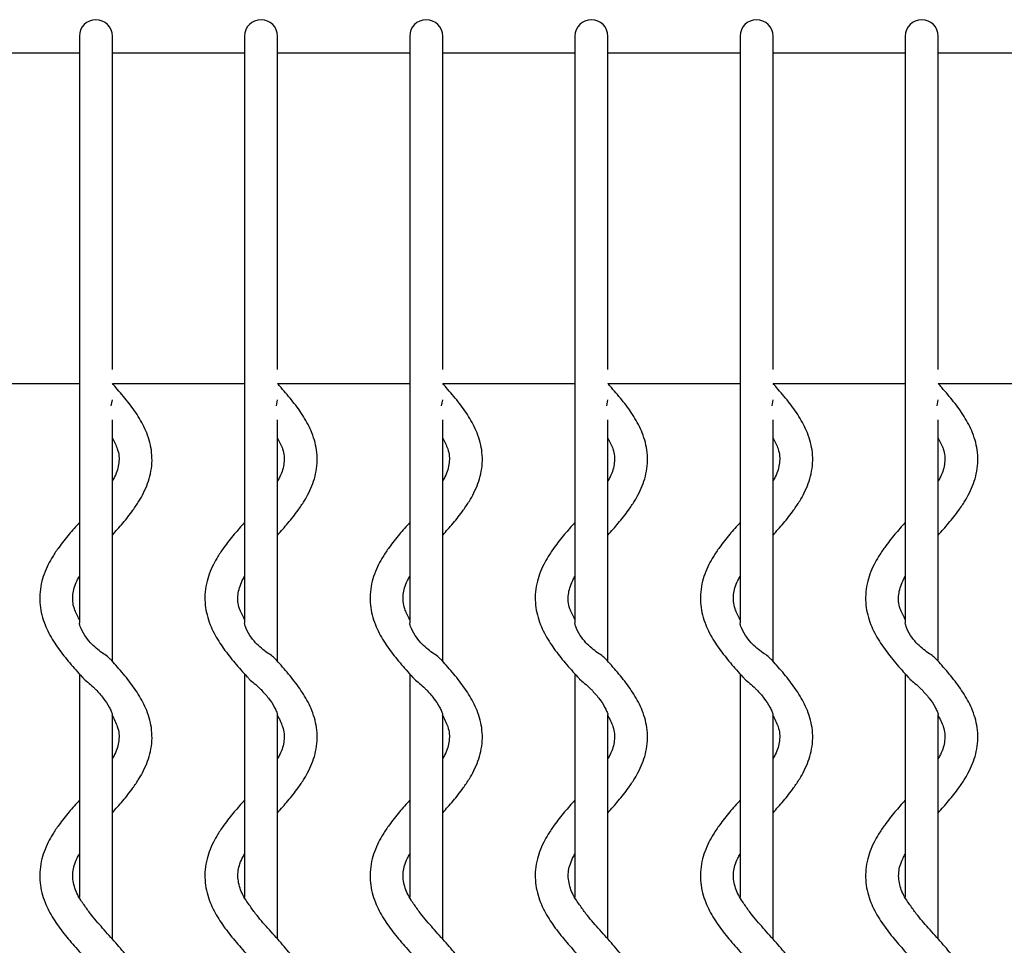
# Model space of a CAD drawing. Units: inches. Extents: x 5 to 136, y 3 to 96.
# Drawn here: x 32 to 38, y 90 to 96 of the extents above; entities that cross this region are included whole.
import ezdxf

# ---------------------------------------------------------------- set-up
doc = ezdxf.new("R2010")
doc.units = ezdxf.units.IN
doc.header["$LTSCALE"] = 10
doc.header["$MEASUREMENT"] = 0

msp = doc.modelspace()

# ---------------------------------------------------------------- linework, layer by layer
at = {"color": 7, "linetype": 'Continuous', "lineweight": 25}
for p, q in [((31.995, 95.4653), (31.995, 95.2685)), ((32.1918, 95.2685), (32.1918, 95.4653)), ((32.9792, 95.4653), (32.9792, 95.2685)), ((33.1761, 95.2685), (33.1761, 95.4653)), ((33.9635, 95.4653), (33.9635, 95.2685)), ((34.1603, 95.2685), (34.1603, 95.4653)), ((34.9477, 95.4653), (34.9477, 95.2685)), ((35.1446, 95.2685), (35.1446, 95.4653)), ((35.932, 95.4653), (35.932, 95.2685)), ((36.1288, 95.2685), (36.1288, 95.4653)), ((36.9162, 95.4653), (36.9162, 95.2685)), ((37.1131, 95.2685), (37.1131, 95.4653)), ((31.2076, 95.3669), (31.995, 95.3669)), ((32.1918, 95.3669), (32.9792, 95.3669)), ((33.1761, 95.3669), (33.9635, 95.3669)), ((34.1603, 95.3669), (34.9477, 95.3669)), ((35.1446, 95.3669), (35.932, 95.3669)), ((36.1288, 95.3669), (36.9162, 95.3669)), ((37.1131, 95.3669), (37.9005, 95.3669)), ((31.995, 95.2685), (31.995, 93.4968)), ((31.995, 95.2685), (31.995, 93.4968)), ((32.1918, 93.4968), (32.1918, 95.2685)), ((32.1918, 93.4968), (32.1918, 95.2685)), ((32.9792, 95.2685), (32.9792, 93.4968)), ((32.9792, 95.2685), (32.9792, 93.4968)), ((33.1761, 93.4968), (33.1761, 95.2685)), ((33.1761, 93.4968), (33.1761, 95.2685)), ((33.9635, 95.2685), (33.9635, 93.4968)), ((33.9635, 95.2685), (33.9635, 93.4968)), ((34.1603, 93.4968), (34.1603, 95.2685)), ((34.1603, 93.4968), (34.1603, 95.2685)), ((34.9477, 95.2685), (34.9477, 93.4968)), ((34.9477, 95.2685), (34.9477, 93.4968)), ((35.1446, 93.4968), (35.1446, 95.2685)), ((35.1446, 93.4968), (35.1446, 95.2685)), ((35.932, 95.2685), (35.932, 93.4968)), ((35.932, 95.2685), (35.932, 93.4968)), ((36.1288, 93.4968), (36.1288, 95.2685)), ((36.1288, 93.4968), (36.1288, 95.2685)), ((36.9162, 95.2685), (36.9162, 93.4968)), ((36.9162, 95.2685), (36.9162, 93.4968)), ((37.1131, 93.4968), (37.1131, 95.2685)), ((37.1131, 93.4968), (37.1131, 95.2685)), ((31.995, 93.4968), (31.995, 93.4805)), ((31.995, 93.4805), (31.995, 91.9713)), ((32.1918, 93.4805), (32.1918, 93.4968)), ((32.9792, 93.4968), (32.9792, 93.4805)), ((32.9792, 93.4805), (32.9792, 91.9713)), ((33.1761, 93.4805), (33.1761, 93.4968)), ((33.9635, 93.4968), (33.9635, 93.4805)), ((33.9635, 93.4805), (33.9635, 91.9713)), ((34.1603, 93.4805), (34.1603, 93.4968)), ((34.9477, 93.4968), (34.9477, 93.4805)), ((34.9477, 93.4805), (34.9477, 91.9713)), ((35.1446, 93.4805), (35.1446, 93.4968)), ((35.932, 93.4968), (35.932, 93.4805)), ((35.932, 93.4805), (35.932, 91.9713)), ((36.1288, 93.4805), (36.1288, 93.4968)), ((36.9162, 93.4968), (36.9162, 93.4805)), ((36.9162, 93.4805), (36.9162, 91.9713)), ((37.1131, 93.4805), (37.1131, 93.4968)), ((31.2076, 93.3984), (31.995, 93.3984)), ((32.1918, 93.3984), (32.9792, 93.3984)), ((33.1761, 93.3984), (33.9635, 93.3984)), ((34.1603, 93.3984), (34.9477, 93.3984)), ((35.1446, 93.3984), (35.932, 93.3984)), ((36.1288, 93.3984), (36.9162, 93.3984)), ((37.1131, 93.3984), (37.9005, 93.3984)), ((32.1855, 93.2653), (32.1918, 93.3)), ((33.1698, 93.2653), (33.1761, 93.3)), ((34.154, 93.2653), (34.1603, 93.3)), ((35.1383, 93.2653), (35.1446, 93.3)), ((36.1225, 93.2653), (36.1288, 93.3)), ((37.1068, 93.2653), (37.1131, 93.3)), ((32.1918, 91.7434), (32.1918, 93.1816)), ((33.1761, 91.7434), (33.1761, 93.1816)), ((34.1603, 91.7434), (34.1603, 93.1816)), ((35.1446, 91.7434), (35.1446, 93.1816)), ((36.1288, 91.7434), (36.1288, 93.1816)), ((37.1131, 91.7434), (37.1131, 93.1816)), ((31.995, 91.6683), (31.995, 90.3396)), ((32.9792, 91.6683), (32.9792, 90.3396)), ((33.9635, 91.6683), (33.9635, 90.3396)), ((34.9477, 91.6683), (34.9477, 90.3396)), ((35.932, 91.6683), (35.932, 90.3396)), ((36.9162, 91.6683), (36.9162, 90.3396)), ((32.1918, 90.0896), (32.1918, 91.4265)), ((33.1761, 90.0896), (33.1761, 91.4265)), ((34.1603, 90.0896), (34.1603, 91.4265)), ((35.1446, 90.0896), (35.1446, 91.4265)), ((36.1288, 90.0896), (36.1288, 91.4265)), ((37.1131, 90.0896), (37.1131, 91.4265))]:
    msp.add_line(p, q, dxfattribs=at)
for centre in [(32.0934, 95.4653), (33.0776, 95.4653), (34.0619, 95.4653), (35.0461, 95.4653), (36.0304, 95.4653), (37.0146, 95.4653)]:
    msp.add_arc(centre, 0.0984, 0, 180, dxfattribs=at)
for points, knots in [([(32.1918, 92.4952), (32.2126, 92.5185), (32.2564, 92.5674), (32.3094, 92.6346), (32.3499, 92.6948), (32.3896, 92.7658), (32.4254, 92.8617), (32.4327, 92.9842), (32.4026, 93.0997), (32.3501, 93.1995), (32.2856, 93.2886), (32.2307, 93.3529), (32.1988, 93.3887), (32.1918, 93.3966)], [0, 0, 0, 0, 0.0813308, 0.1709777, 0.2326727, 0.2866459, 0.4092634, 0.5425636, 0.6663001, 0.7753333, 0.8752393, 0.9725458, 1, 1, 1, 1]), ([(33.1761, 92.4952), (33.1969, 92.5185), (33.2406, 92.5674), (33.2936, 92.6346), (33.3341, 92.6948), (33.3739, 92.7658), (33.4096, 92.8617), (33.417, 92.9842), (33.3868, 93.0997), (33.3344, 93.1995), (33.2698, 93.2886), (33.215, 93.3529), (33.1831, 93.3887), (33.1761, 93.3966)], [0, 0, 0, 0, 0.0813308, 0.1709777, 0.2326727, 0.2866459, 0.4092634, 0.5425636, 0.6663001, 0.7753333, 0.8752393, 0.9725458, 1, 1, 1, 1]), ([(34.1603, 92.4952), (34.1811, 92.5185), (34.2249, 92.5674), (34.2779, 92.6346), (34.3184, 92.6948), (34.3581, 92.7658), (34.3939, 92.8617), (34.4012, 92.9842), (34.3711, 93.0997), (34.3186, 93.1995), (34.2541, 93.2886), (34.1992, 93.3529), (34.1673, 93.3887), (34.1603, 93.3966)], [0, 0, 0, 0, 0.0813308, 0.1709777, 0.2326727, 0.2866459, 0.4092634, 0.5425636, 0.6663001, 0.7753333, 0.8752393, 0.9725458, 1, 1, 1, 1]), ([(35.1446, 92.4952), (35.1654, 92.5185), (35.2091, 92.5674), (35.2622, 92.6346), (35.3026, 92.6948), (35.3424, 92.7658), (35.3781, 92.8617), (35.3855, 92.9842), (35.3553, 93.0997), (35.3029, 93.1995), (35.2383, 93.2886), (35.1835, 93.3529), (35.1516, 93.3887), (35.1446, 93.3966)], [0, 0, 0, 0, 0.0813308, 0.1709777, 0.2326727, 0.2866459, 0.4092634, 0.5425636, 0.6663001, 0.7753333, 0.8752393, 0.9725458, 1, 1, 1, 1]), ([(36.1288, 92.4952), (36.1496, 92.5185), (36.1934, 92.5674), (36.2464, 92.6346), (36.2869, 92.6948), (36.3266, 92.7658), (36.3624, 92.8617), (36.3697, 92.9842), (36.3396, 93.0997), (36.2871, 93.1995), (36.2226, 93.2886), (36.1677, 93.3529), (36.1358, 93.3887), (36.1288, 93.3966)], [0, 0, 0, 0, 0.0813308, 0.1709777, 0.2326727, 0.2866459, 0.4092634, 0.5425636, 0.6663001, 0.7753333, 0.8752393, 0.9725458, 1, 1, 1, 1]), ([(37.1131, 92.4952), (37.1339, 92.5185), (37.1776, 92.5674), (37.2307, 92.6346), (37.2711, 92.6948), (37.3109, 92.7658), (37.3466, 92.8617), (37.354, 92.9842), (37.3238, 93.0997), (37.2714, 93.1995), (37.2068, 93.2886), (37.152, 93.3529), (37.1201, 93.3887), (37.1131, 93.3966)], [0, 0, 0, 0, 0.0813308, 0.1709777, 0.2326727, 0.2866459, 0.4092634, 0.5425636, 0.6663001, 0.7753333, 0.8752393, 0.9725458, 1, 1, 1, 1]), ([(32.1918, 93.0714), (32.203, 93.0499), (32.231, 92.9963), (32.2345, 92.927), (32.2179, 92.8634), (32.1964, 92.825), (32.1918, 92.8169)], [0, 0, 0, 0, 0.23506, 0.584733, 0.912172, 1, 1, 1, 1]), ([(33.1761, 93.0714), (33.1873, 93.0499), (33.2153, 92.9963), (33.2188, 92.927), (33.2021, 92.8634), (33.1806, 92.825), (33.1761, 92.8169)], [0, 0, 0, 0, 0.23506, 0.584733, 0.912172, 1, 1, 1, 1]), ([(34.1603, 93.0714), (34.1715, 93.0499), (34.1995, 92.9963), (34.203, 92.927), (34.1864, 92.8634), (34.1649, 92.825), (34.1603, 92.8169)], [0, 0, 0, 0, 0.23506, 0.584733, 0.912172, 1, 1, 1, 1]), ([(35.1446, 93.0714), (35.1558, 93.0499), (35.1838, 92.9963), (35.1873, 92.927), (35.1706, 92.8634), (35.1491, 92.825), (35.1446, 92.8169)], [0, 0, 0, 0, 0.23506, 0.584733, 0.912172, 1, 1, 1, 1]), ([(36.1288, 93.0714), (36.1401, 93.0499), (36.168, 92.9963), (36.1715, 92.927), (36.1549, 92.8634), (36.1334, 92.825), (36.1288, 92.8169)], [0, 0, 0, 0, 0.23506, 0.584733, 0.912172, 1, 1, 1, 1]), ([(37.1131, 93.0714), (37.1243, 93.0499), (37.1523, 92.9963), (37.1558, 92.927), (37.1391, 92.8634), (37.1176, 92.825), (37.1131, 92.8169)], [0, 0, 0, 0, 0.23506, 0.584733, 0.912172, 1, 1, 1, 1]), ([(31.995, 92.5693), (31.9741, 92.546), (31.9304, 92.4971), (31.8774, 92.4299), (31.8369, 92.3697), (31.7972, 92.2987), (31.7614, 92.2028), (31.7541, 92.0803), (31.7842, 91.9648), (31.8367, 91.865), (31.9012, 91.7759), (31.9612, 91.7055), (31.9988, 91.6636), (32.0114, 91.6496)], [0, 0, 0, 0, 0.079638, 0.167419, 0.227829, 0.280679, 0.400744, 0.53127, 0.652431, 0.759194, 0.857021, 0.952302, 1, 1, 1, 1]), ([(32.9792, 92.5693), (32.9584, 92.546), (32.9146, 92.4971), (32.8616, 92.4299), (32.8211, 92.3697), (32.7814, 92.2987), (32.7456, 92.2028), (32.7383, 92.0803), (32.7684, 91.9648), (32.8209, 91.865), (32.8854, 91.7759), (32.9455, 91.7055), (32.9831, 91.6636), (32.9956, 91.6496)], [0, 0, 0, 0, 0.079638, 0.167419, 0.227829, 0.280679, 0.400744, 0.53127, 0.652431, 0.759194, 0.857021, 0.952302, 1, 1, 1, 1]), ([(33.9635, 92.5693), (33.9426, 92.546), (33.8989, 92.4971), (33.8459, 92.4299), (33.8054, 92.3697), (33.7657, 92.2987), (33.7299, 92.2028), (33.7226, 92.0803), (33.7527, 91.9648), (33.8052, 91.865), (33.8697, 91.7759), (33.9297, 91.7055), (33.9673, 91.6636), (33.9799, 91.6496)], [0, 0, 0, 0, 0.079638, 0.167419, 0.227829, 0.280679, 0.400744, 0.53127, 0.652431, 0.759194, 0.857021, 0.952302, 1, 1, 1, 1]), ([(34.9477, 92.5693), (34.9269, 92.546), (34.8832, 92.4971), (34.8301, 92.4299), (34.7896, 92.3697), (34.7499, 92.2987), (34.7141, 92.2028), (34.7068, 92.0803), (34.7369, 91.9648), (34.7894, 91.865), (34.8539, 91.7759), (34.914, 91.7055), (34.9516, 91.6636), (34.9641, 91.6496)], [0, 0, 0, 0, 0.079638, 0.167419, 0.227829, 0.280679, 0.400744, 0.53127, 0.652431, 0.759194, 0.857021, 0.952302, 1, 1, 1, 1]), ([(35.932, 92.5693), (35.9112, 92.546), (35.8674, 92.4971), (35.8144, 92.4299), (35.7739, 92.3697), (35.7342, 92.2987), (35.6984, 92.2028), (35.6911, 92.0803), (35.7212, 91.9648), (35.7737, 91.865), (35.8382, 91.7759), (35.8982, 91.7055), (35.9358, 91.6636), (35.9484, 91.6496)], [0, 0, 0, 0, 0.079638, 0.167419, 0.227829, 0.280679, 0.400744, 0.53127, 0.652431, 0.759194, 0.857021, 0.952302, 1, 1, 1, 1]), ([(36.9162, 92.5693), (36.8954, 92.546), (36.8517, 92.4971), (36.7986, 92.4299), (36.7581, 92.3697), (36.7184, 92.2987), (36.6826, 92.2028), (36.6753, 92.0803), (36.7054, 91.9648), (36.7579, 91.865), (36.8224, 91.7759), (36.8825, 91.7055), (36.9201, 91.6636), (36.9326, 91.6496)], [0, 0, 0, 0, 0.079638, 0.167419, 0.227829, 0.280679, 0.400744, 0.53127, 0.652431, 0.759194, 0.857021, 0.952302, 1, 1, 1, 1]), ([(31.995, 91.993), (31.9837, 92.0146), (31.9558, 92.0682), (31.9522, 92.1375), (31.9689, 92.2011), (31.9904, 92.2395), (31.995, 92.2476)], [0, 0, 0, 0, 0.23506, 0.584733, 0.912172, 1, 1, 1, 1]), ([(32.9792, 91.993), (32.968, 92.0146), (32.94, 92.0682), (32.9365, 92.1375), (32.9531, 92.2011), (32.9747, 92.2395), (32.9792, 92.2476)], [0, 0, 0, 0, 0.23506, 0.584733, 0.912172, 1, 1, 1, 1]), ([(33.9635, 91.993), (33.9522, 92.0146), (33.9243, 92.0682), (33.9207, 92.1375), (33.9374, 92.2011), (33.9589, 92.2395), (33.9635, 92.2476)], [0, 0, 0, 0, 0.23506, 0.584733, 0.912172, 1, 1, 1, 1]), ([(34.9477, 91.993), (34.9365, 92.0146), (34.9085, 92.0682), (34.905, 92.1375), (34.9217, 92.2011), (34.9432, 92.2395), (34.9477, 92.2476)], [0, 0, 0, 0, 0.23506, 0.584733, 0.912172, 1, 1, 1, 1]), ([(35.932, 91.993), (35.9207, 92.0146), (35.8928, 92.0682), (35.8892, 92.1375), (35.9059, 92.2011), (35.9274, 92.2395), (35.932, 92.2476)], [0, 0, 0, 0, 0.23506, 0.584733, 0.912172, 1, 1, 1, 1]), ([(36.9162, 91.993), (36.905, 92.0146), (36.877, 92.0682), (36.8735, 92.1375), (36.8902, 92.2011), (36.9117, 92.2395), (36.9162, 92.2476)], [0, 0, 0, 0, 0.23506, 0.584733, 0.912172, 1, 1, 1, 1]), ([(32.1791, 91.7556), (32.1741, 91.7611), (32.1628, 91.7736), (32.1309, 91.7933), (32.0943, 91.8205), (32.0575, 91.8556), (32.023, 91.9006), (32.0034, 91.9392), (31.9959, 91.9633), (31.9956, 91.969), (31.9955, 91.9711)], [0, 0, 0, 0, 0.104315, 0.237805, 0.371575, 0.515781, 0.687984, 0.897743, 0.962036, 1, 1, 1, 1]), ([(33.1633, 91.7556), (33.1584, 91.7611), (33.1471, 91.7736), (33.1151, 91.7933), (33.0785, 91.8205), (33.0418, 91.8556), (33.0073, 91.9006), (32.9877, 91.9392), (32.9802, 91.9633), (32.9799, 91.969), (32.9797, 91.9711)], [0, 0, 0, 0, 0.104315, 0.237805, 0.371575, 0.515781, 0.687984, 0.897743, 0.962036, 1, 1, 1, 1]), ([(34.1476, 91.7556), (34.1426, 91.7611), (34.1313, 91.7736), (34.0994, 91.7933), (34.0628, 91.8205), (34.026, 91.8556), (33.9915, 91.9006), (33.9719, 91.9392), (33.9644, 91.9633), (33.9641, 91.969), (33.964, 91.9711)], [0, 0, 0, 0, 0.104315, 0.237805, 0.371575, 0.515781, 0.687984, 0.897743, 0.962036, 1, 1, 1, 1]), ([(35.1318, 91.7556), (35.1269, 91.7611), (35.1156, 91.7736), (35.0836, 91.7933), (35.047, 91.8205), (35.0103, 91.8556), (34.9758, 91.9006), (34.9562, 91.9392), (34.9487, 91.9633), (34.9484, 91.969), (34.9482, 91.9711)], [0, 0, 0, 0, 0.104315, 0.237805, 0.371575, 0.515781, 0.687984, 0.897743, 0.962036, 1, 1, 1, 1]), ([(36.1161, 91.7556), (36.1111, 91.7611), (36.0998, 91.7736), (36.0679, 91.7933), (36.0313, 91.8205), (35.9945, 91.8556), (35.96, 91.9006), (35.9404, 91.9392), (35.9329, 91.9633), (35.9326, 91.969), (35.9325, 91.9711)], [0, 0, 0, 0, 0.104315, 0.237805, 0.371575, 0.515781, 0.687984, 0.897743, 0.962036, 1, 1, 1, 1]), ([(37.1003, 91.7556), (37.0954, 91.7611), (37.0841, 91.7736), (37.0521, 91.7933), (37.0155, 91.8205), (36.9788, 91.8556), (36.9443, 91.9006), (36.9247, 91.9392), (36.9172, 91.9633), (36.9169, 91.969), (36.9167, 91.9711)], [0, 0, 0, 0, 0.104315, 0.237805, 0.371575, 0.515781, 0.687984, 0.897743, 0.962036, 1, 1, 1, 1]), ([(32.1918, 90.8417), (32.2126, 90.8649), (32.2564, 90.9139), (32.3094, 90.9811), (32.3499, 91.0413), (32.3896, 91.1123), (32.4254, 91.2082), (32.4327, 91.3307), (32.4026, 91.4461), (32.3501, 91.5459), (32.2856, 91.635), (32.227, 91.7038), (32.1909, 91.744), (32.1798, 91.7563)], [0, 0, 0, 0, 0.080092, 0.168373, 0.229129, 0.28228, 0.40303, 0.534299, 0.656151, 0.763523, 0.861908, 0.957732, 1, 1, 1, 1]), ([(33.1761, 90.8417), (33.1969, 90.8649), (33.2406, 90.9139), (33.2936, 90.9811), (33.3341, 91.0413), (33.3739, 91.1123), (33.4096, 91.2082), (33.417, 91.3307), (33.3868, 91.4461), (33.3344, 91.5459), (33.2698, 91.635), (33.2112, 91.7038), (33.1751, 91.744), (33.1641, 91.7563)], [0, 0, 0, 0, 0.080092, 0.168373, 0.229129, 0.28228, 0.40303, 0.534299, 0.656151, 0.763523, 0.861908, 0.957732, 1, 1, 1, 1]), ([(34.1603, 90.8417), (34.1811, 90.8649), (34.2249, 90.9139), (34.2779, 90.9811), (34.3184, 91.0413), (34.3581, 91.1123), (34.3939, 91.2082), (34.4012, 91.3307), (34.3711, 91.4461), (34.3186, 91.5459), (34.2541, 91.635), (34.1955, 91.7038), (34.1594, 91.744), (34.1483, 91.7563)], [0, 0, 0, 0, 0.080092, 0.168373, 0.229129, 0.28228, 0.40303, 0.534299, 0.656151, 0.763523, 0.861908, 0.957732, 1, 1, 1, 1]), ([(35.1446, 90.8417), (35.1654, 90.8649), (35.2091, 90.9139), (35.2622, 90.9811), (35.3026, 91.0413), (35.3424, 91.1123), (35.3781, 91.2082), (35.3855, 91.3307), (35.3553, 91.4461), (35.3029, 91.5459), (35.2383, 91.635), (35.1797, 91.7038), (35.1436, 91.744), (35.1326, 91.7563)], [0, 0, 0, 0, 0.080092, 0.168373, 0.229129, 0.28228, 0.40303, 0.534299, 0.656151, 0.763523, 0.861908, 0.957732, 1, 1, 1, 1]), ([(36.1288, 90.8417), (36.1496, 90.8649), (36.1934, 90.9139), (36.2464, 90.9811), (36.2869, 91.0413), (36.3266, 91.1123), (36.3624, 91.2082), (36.3697, 91.3307), (36.3396, 91.4461), (36.2871, 91.5459), (36.2226, 91.635), (36.164, 91.7038), (36.1279, 91.744), (36.1169, 91.7563)], [0, 0, 0, 0, 0.080092, 0.168373, 0.229129, 0.28228, 0.40303, 0.534299, 0.656151, 0.763523, 0.861908, 0.957732, 1, 1, 1, 1]), ([(37.1131, 90.8417), (37.1339, 90.8649), (37.1776, 90.9139), (37.2307, 90.9811), (37.2711, 91.0413), (37.3109, 91.1123), (37.3466, 91.2082), (37.354, 91.3307), (37.3238, 91.4461), (37.2714, 91.5459), (37.2068, 91.635), (37.1482, 91.7038), (37.1121, 91.744), (37.1011, 91.7563)], [0, 0, 0, 0, 0.080092, 0.168373, 0.229129, 0.28228, 0.40303, 0.534299, 0.656151, 0.763523, 0.861908, 0.957732, 1, 1, 1, 1]), ([(32.0122, 91.6503), (32.0155, 91.6461), (32.0253, 91.6338), (32.0536, 91.6119), (32.0781, 91.5897), (32.0912, 91.5769), (32.0934, 91.5747)], [0, 0, 0, 0, 0.187905, 0.551315, 0.92327, 1, 1, 1, 1]), ([(32.9964, 91.6503), (32.9998, 91.6461), (33.0096, 91.6338), (33.0378, 91.6119), (33.0624, 91.5897), (33.0754, 91.5769), (33.0776, 91.5747)], [0, 0, 0, 0, 0.187905, 0.551315, 0.92327, 1, 1, 1, 1]), ([(33.9807, 91.6503), (33.984, 91.6461), (33.9938, 91.6338), (34.0221, 91.6119), (34.0466, 91.5897), (34.0597, 91.5769), (34.0619, 91.5747)], [0, 0, 0, 0, 0.187905, 0.551315, 0.92327, 1, 1, 1, 1]), ([(34.9649, 91.6503), (34.9683, 91.6461), (34.9781, 91.6338), (35.0063, 91.6119), (35.0309, 91.5897), (35.0439, 91.5769), (35.0461, 91.5747)], [0, 0, 0, 0, 0.187905, 0.551315, 0.92327, 1, 1, 1, 1]), ([(35.9492, 91.6503), (35.9525, 91.6461), (35.9623, 91.6338), (35.9906, 91.6119), (36.0151, 91.5897), (36.0282, 91.5769), (36.0304, 91.5747)], [0, 0, 0, 0, 0.187905, 0.551315, 0.92327, 1, 1, 1, 1]), ([(36.9334, 91.6503), (36.9368, 91.6461), (36.9466, 91.6338), (36.9749, 91.6119), (36.9994, 91.5897), (37.0124, 91.5769), (37.0146, 91.5747)], [0, 0, 0, 0, 0.187905, 0.551315, 0.92327, 1, 1, 1, 1]), ([(32.0934, 91.5747), (32.1089, 91.5578), (32.1403, 91.5236), (32.169, 91.4786), (32.1851, 91.4465), (32.191, 91.4303), (32.1914, 91.4265), (32.1915, 91.4261)], [0, 0, 0, 0, 0.321136, 0.652843, 0.816833, 0.982129, 1, 1, 1, 1]), ([(33.0776, 91.5747), (33.0931, 91.5578), (33.1246, 91.5236), (33.1533, 91.4786), (33.1693, 91.4465), (33.1752, 91.4303), (33.1757, 91.4265), (33.1757, 91.4261)], [0, 0, 0, 0, 0.321136, 0.652843, 0.816833, 0.982129, 1, 1, 1, 1]), ([(34.0619, 91.5747), (34.0774, 91.5578), (34.1088, 91.5236), (34.1375, 91.4786), (34.1536, 91.4465), (34.1595, 91.4303), (34.1599, 91.4265), (34.16, 91.4261)], [0, 0, 0, 0, 0.321136, 0.652843, 0.816833, 0.982129, 1, 1, 1, 1]), ([(35.0461, 91.5747), (35.0616, 91.5578), (35.0931, 91.5236), (35.1218, 91.4786), (35.1378, 91.4465), (35.1438, 91.4303), (35.1442, 91.4265), (35.1442, 91.4261)], [0, 0, 0, 0, 0.321136, 0.652843, 0.816833, 0.982129, 1, 1, 1, 1]), ([(36.0304, 91.5747), (36.0459, 91.5578), (36.0773, 91.5236), (36.106, 91.4786), (36.1221, 91.4465), (36.128, 91.4303), (36.1284, 91.4265), (36.1285, 91.4261)], [0, 0, 0, 0, 0.321136, 0.652843, 0.816833, 0.982129, 1, 1, 1, 1]), ([(37.0146, 91.5747), (37.0301, 91.5578), (37.0616, 91.5236), (37.0903, 91.4786), (37.1063, 91.4465), (37.1123, 91.4303), (37.1127, 91.4265), (37.1127, 91.4261)], [0, 0, 0, 0, 0.321136, 0.652843, 0.816833, 0.982129, 1, 1, 1, 1]), ([(32.1887, 91.4246), (32.2012, 91.4007), (32.2305, 91.3448), (32.2346, 91.2734), (32.2179, 91.2098), (32.1964, 91.1714), (32.1918, 91.1633)], [0, 0, 0, 0, 0.2535623, 0.5947782, 0.9142961, 1, 1, 1, 1]), ([(33.1729, 91.4246), (33.1854, 91.4007), (33.2148, 91.3448), (33.2189, 91.2734), (33.2021, 91.2098), (33.1806, 91.1714), (33.1761, 91.1633)], [0, 0, 0, 0, 0.2535623, 0.5947782, 0.9142961, 1, 1, 1, 1]), ([(34.1572, 91.4246), (34.1697, 91.4007), (34.199, 91.3448), (34.2031, 91.2734), (34.1864, 91.2098), (34.1649, 91.1714), (34.1603, 91.1633)], [0, 0, 0, 0, 0.2535623, 0.5947782, 0.9142961, 1, 1, 1, 1]), ([(35.1414, 91.4246), (35.154, 91.4007), (35.1833, 91.3448), (35.1874, 91.2734), (35.1706, 91.2098), (35.1491, 91.1714), (35.1446, 91.1633)], [0, 0, 0, 0, 0.2535623, 0.5947782, 0.9142961, 1, 1, 1, 1]), ([(36.1257, 91.4246), (36.1382, 91.4007), (36.1675, 91.3448), (36.1716, 91.2734), (36.1549, 91.2098), (36.1334, 91.1714), (36.1288, 91.1633)], [0, 0, 0, 0, 0.2535623, 0.5947782, 0.9142961, 1, 1, 1, 1]), ([(37.1099, 91.4246), (37.1225, 91.4007), (37.1518, 91.3448), (37.1559, 91.2734), (37.1391, 91.2098), (37.1176, 91.1714), (37.1131, 91.1633)], [0, 0, 0, 0, 0.2535623, 0.5947782, 0.9142961, 1, 1, 1, 1]), ([(31.995, 90.9157), (31.9741, 90.8925), (31.9304, 90.8435), (31.8774, 90.7763), (31.8369, 90.7161), (31.7972, 90.6451), (31.7614, 90.5492), (31.7541, 90.4267), (31.7842, 90.3113), (31.8367, 90.2115), (31.9011, 90.1224), (31.9746, 90.0363), (32.0527, 89.9505), (32.1269, 89.8649), (32.1884, 89.7802), (32.2283, 89.6954), (32.2352, 89.6197), (32.2178, 89.5563), (32.1963, 89.5179), (32.1918, 89.5098)], [0, 0, 0, 0, 0.049633, 0.10434, 0.14199, 0.174927, 0.249755, 0.331102, 0.406613, 0.473151, 0.534119, 0.593501, 0.656439, 0.716898, 0.775144, 0.839702, 0.912978, 0.981595, 1, 1, 1, 1]), ([(32.9792, 90.9157), (32.9584, 90.8925), (32.9146, 90.8435), (32.8616, 90.7763), (32.8211, 90.7161), (32.7814, 90.6451), (32.7456, 90.5492), (32.7383, 90.4267), (32.7684, 90.3113), (32.8209, 90.2115), (32.8854, 90.1224), (32.9589, 90.0363), (33.0369, 89.9505), (33.1112, 89.8649), (33.1726, 89.7802), (33.2125, 89.6954), (33.2194, 89.6197), (33.2021, 89.5563), (33.1806, 89.5179), (33.1761, 89.5098)], [0, 0, 0, 0, 0.049633, 0.10434, 0.14199, 0.174927, 0.249755, 0.331102, 0.406613, 0.473151, 0.534119, 0.593501, 0.656439, 0.716898, 0.775144, 0.839702, 0.912978, 0.981595, 1, 1, 1, 1]), ([(33.9635, 90.9157), (33.9426, 90.8925), (33.8989, 90.8435), (33.8459, 90.7763), (33.8054, 90.7161), (33.7657, 90.6451), (33.7299, 90.5492), (33.7226, 90.4267), (33.7527, 90.3113), (33.8052, 90.2115), (33.8696, 90.1224), (33.9431, 90.0363), (34.0212, 89.9505), (34.0955, 89.8649), (34.1569, 89.7802), (34.1968, 89.6954), (34.2037, 89.6197), (34.1863, 89.5563), (34.1649, 89.5179), (34.1603, 89.5098)], [0, 0, 0, 0, 0.049633, 0.10434, 0.14199, 0.174927, 0.249755, 0.331102, 0.406613, 0.473151, 0.534119, 0.593501, 0.656439, 0.716898, 0.775144, 0.839702, 0.912978, 0.981595, 1, 1, 1, 1]), ([(34.9477, 90.9157), (34.9269, 90.8925), (34.8832, 90.8435), (34.8301, 90.7763), (34.7896, 90.7161), (34.7499, 90.6451), (34.7141, 90.5492), (34.7068, 90.4267), (34.7369, 90.3113), (34.7894, 90.2115), (34.8539, 90.1224), (34.9274, 90.0363), (35.0054, 89.9505), (35.0797, 89.8649), (35.1411, 89.7802), (35.181, 89.6954), (35.1879, 89.6197), (35.1706, 89.5563), (35.1491, 89.5179), (35.1446, 89.5098)], [0, 0, 0, 0, 0.049633, 0.10434, 0.14199, 0.174927, 0.249755, 0.331102, 0.406613, 0.473151, 0.534119, 0.593501, 0.656439, 0.716898, 0.775144, 0.839702, 0.912978, 0.981595, 1, 1, 1, 1]), ([(35.932, 90.9157), (35.9112, 90.8925), (35.8674, 90.8435), (35.8144, 90.7763), (35.7739, 90.7161), (35.7342, 90.6451), (35.6984, 90.5492), (35.6911, 90.4267), (35.7212, 90.3113), (35.7737, 90.2115), (35.8381, 90.1224), (35.9116, 90.0363), (35.9897, 89.9505), (36.064, 89.8649), (36.1254, 89.7802), (36.1653, 89.6954), (36.1722, 89.6197), (36.1548, 89.5563), (36.1334, 89.5179), (36.1288, 89.5098)], [0, 0, 0, 0, 0.049633, 0.10434, 0.14199, 0.174927, 0.249755, 0.331102, 0.406613, 0.473151, 0.534119, 0.593501, 0.656439, 0.716898, 0.775144, 0.839702, 0.912978, 0.981595, 1, 1, 1, 1]), ([(36.9162, 90.9157), (36.8954, 90.8925), (36.8517, 90.8435), (36.7986, 90.7763), (36.7581, 90.7161), (36.7184, 90.6451), (36.6826, 90.5492), (36.6753, 90.4267), (36.7054, 90.3113), (36.7579, 90.2115), (36.8224, 90.1224), (36.8959, 90.0363), (36.9739, 89.9505), (37.0482, 89.8649), (37.1096, 89.7802), (37.1495, 89.6954), (37.1564, 89.6197), (37.1391, 89.5563), (37.1176, 89.5179), (37.1131, 89.5098)], [0, 0, 0, 0, 0.049633, 0.10434, 0.14199, 0.174927, 0.249755, 0.331102, 0.406613, 0.473151, 0.534119, 0.593501, 0.656439, 0.716898, 0.775144, 0.839702, 0.912978, 0.981595, 1, 1, 1, 1]), ([(32.0231, 90.2932), (32.0166, 90.3021), (31.9881, 90.3409), (31.9595, 90.4082), (31.9513, 90.4842), (31.9689, 90.5476), (31.9904, 90.586), (31.995, 90.5941)], [0, 0, 0, 0, 0.079364, 0.343684, 0.643703, 0.924644, 1, 1, 1, 1]), ([(33.0074, 90.2932), (33.0008, 90.3021), (32.9724, 90.3409), (32.9437, 90.4082), (32.9355, 90.4842), (32.9532, 90.5476), (32.9747, 90.586), (32.9792, 90.5941)], [0, 0, 0, 0, 0.079364, 0.343684, 0.643703, 0.924644, 1, 1, 1, 1]), ([(33.9916, 90.2932), (33.9851, 90.3021), (33.9567, 90.3409), (33.928, 90.4082), (33.9198, 90.4842), (33.9374, 90.5476), (33.9589, 90.586), (33.9635, 90.5941)], [0, 0, 0, 0, 0.079364, 0.343684, 0.643703, 0.924644, 1, 1, 1, 1]), ([(34.9759, 90.2932), (34.9693, 90.3021), (34.9409, 90.3409), (34.9122, 90.4082), (34.9041, 90.4842), (34.9217, 90.5476), (34.9432, 90.586), (34.9477, 90.5941)], [0, 0, 0, 0, 0.079364, 0.343684, 0.643703, 0.924644, 1, 1, 1, 1]), ([(35.9601, 90.2932), (35.9536, 90.3021), (35.9252, 90.3409), (35.8965, 90.4082), (35.8883, 90.4842), (35.906, 90.5476), (35.9274, 90.586), (35.932, 90.5941)], [0, 0, 0, 0, 0.079364, 0.343684, 0.643703, 0.924644, 1, 1, 1, 1]), ([(36.9444, 90.2932), (36.9378, 90.3021), (36.9094, 90.3409), (36.8808, 90.4082), (36.8726, 90.4842), (36.8902, 90.5476), (36.9117, 90.586), (36.9162, 90.5941)], [0, 0, 0, 0, 0.079364, 0.343684, 0.643703, 0.924644, 1, 1, 1, 1]), ([(32.1918, 89.1881), (32.2126, 89.2114), (32.2564, 89.2603), (32.3094, 89.3275), (32.3499, 89.3877), (32.3896, 89.4587), (32.4254, 89.5546), (32.4327, 89.6771), (32.4026, 89.7926), (32.3501, 89.8924), (32.2857, 89.9815), (32.212, 90.0675), (32.1346, 90.1533), (32.0663, 90.2301), (32.0353, 90.2754), (32.0231, 90.2932)], [0, 0, 0, 0, 0.065672, 0.13806, 0.187877, 0.231458, 0.330469, 0.438105, 0.538018, 0.62606, 0.706731, 0.785303, 0.868581, 0.948579, 1, 1, 1, 1]), ([(33.1761, 89.1881), (33.1969, 89.2114), (33.2406, 89.2603), (33.2936, 89.3275), (33.3341, 89.3877), (33.3739, 89.4587), (33.4096, 89.5546), (33.4169, 89.6771), (33.3868, 89.7926), (33.3343, 89.8924), (33.2699, 89.9815), (33.1963, 90.0675), (33.1188, 90.1533), (33.0505, 90.2301), (33.0195, 90.2754), (33.0074, 90.2932)], [0, 0, 0, 0, 0.065672, 0.13806, 0.187877, 0.231458, 0.330469, 0.438105, 0.538018, 0.62606, 0.706731, 0.785303, 0.868581, 0.948579, 1, 1, 1, 1]), ([(34.1603, 89.1881), (34.1811, 89.2114), (34.2249, 89.2603), (34.2779, 89.3275), (34.3184, 89.3877), (34.3581, 89.4587), (34.3939, 89.5546), (34.4012, 89.6771), (34.3711, 89.7926), (34.3186, 89.8924), (34.2542, 89.9815), (34.1805, 90.0675), (34.1031, 90.1533), (34.0348, 90.2301), (34.0038, 90.2754), (33.9916, 90.2932)], [0, 0, 0, 0, 0.065672, 0.13806, 0.187877, 0.231458, 0.330469, 0.438105, 0.538018, 0.62606, 0.706731, 0.785303, 0.868581, 0.948579, 1, 1, 1, 1]), ([(35.1446, 89.1881), (35.1654, 89.2114), (35.2091, 89.2603), (35.2622, 89.3275), (35.3026, 89.3877), (35.3424, 89.4587), (35.3781, 89.5546), (35.3855, 89.6771), (35.3553, 89.7926), (35.3028, 89.8924), (35.2384, 89.9815), (35.1648, 90.0675), (35.0873, 90.1533), (35.019, 90.2301), (34.988, 90.2754), (34.9759, 90.2932)], [0, 0, 0, 0, 0.065672, 0.13806, 0.187877, 0.231458, 0.330469, 0.438105, 0.538018, 0.62606, 0.706731, 0.785303, 0.868581, 0.948579, 1, 1, 1, 1]), ([(36.1288, 89.1881), (36.1496, 89.2114), (36.1934, 89.2603), (36.2464, 89.3275), (36.2869, 89.3877), (36.3266, 89.4587), (36.3624, 89.5546), (36.3697, 89.6771), (36.3396, 89.7926), (36.2871, 89.8924), (36.2227, 89.9815), (36.149, 90.0675), (36.0716, 90.1533), (36.0033, 90.2301), (35.9723, 90.2754), (35.9601, 90.2932)], [0, 0, 0, 0, 0.065672, 0.13806, 0.187877, 0.231458, 0.330469, 0.438105, 0.538018, 0.62606, 0.706731, 0.785303, 0.868581, 0.948579, 1, 1, 1, 1]), ([(37.1131, 89.1881), (37.1339, 89.2114), (37.1776, 89.2603), (37.2307, 89.3275), (37.2711, 89.3877), (37.3109, 89.4587), (37.3466, 89.5546), (37.354, 89.6771), (37.3238, 89.7926), (37.2713, 89.8924), (37.2069, 89.9815), (37.1333, 90.0675), (37.0558, 90.1533), (36.9875, 90.2301), (36.9565, 90.2754), (36.9444, 90.2932)], [0, 0, 0, 0, 0.065672, 0.13806, 0.187877, 0.231458, 0.330469, 0.438105, 0.538018, 0.62606, 0.706731, 0.785303, 0.868581, 0.948579, 1, 1, 1, 1])]:
    msp.add_open_spline(points, degree=3, knots=knots, dxfattribs=at)

doc.saveas('drawing.dxf')
